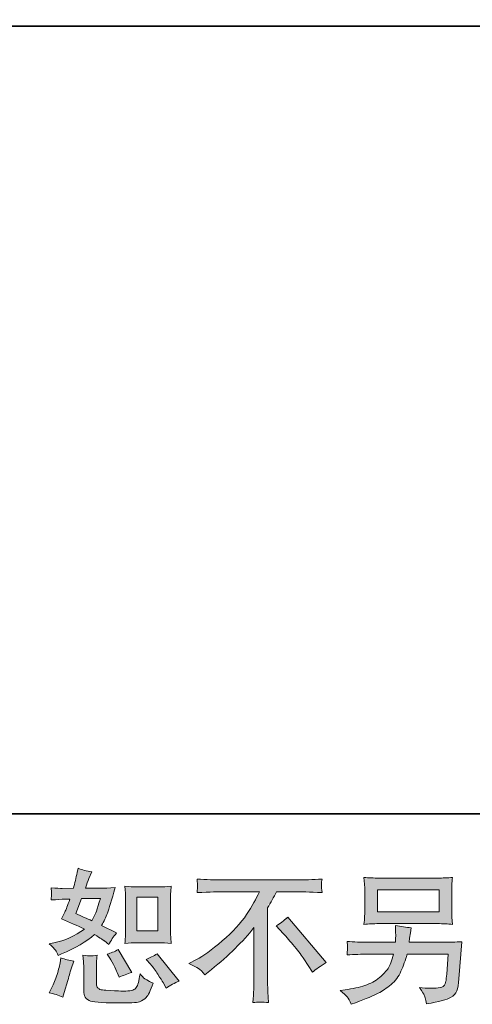
# Model space of a CAD drawing. Units: inches. Extents: x -14 to 2424, y 152 to 1952.
# Drawn here: x 1516 to 1696, y 153 to 545 of the extents above; entities that cross this region are included whole.
import ezdxf

# ---------------------------------------------------------------- set-up
doc = ezdxf.new("R2010")
doc.units = ezdxf.units.IN
doc.header["$MEASUREMENT"] = 0
doc.layers.add('图层 1', color=7, linetype='Continuous')

msp = doc.modelspace()

# ---------------------------------------------------------------- hatches: boundary and pattern name
at = {"layer": '图层 1'}
h = msp.add_hatch(color=7, dxfattribs=at)
h.dxf.hatch_style = 2
edge = h.paths.add_edge_path()
edge.add_spline(control_points=[(1558.28, 178.4), (1558.2, 177.46), (1558.2, 177.46), (1559.91, 177.65), (1561.56, 177.74), (1563.13, 177.74), (1563.13, 177.74), (1571.44, 177.74), (1571.44, 177.74), (1573.04, 177.74), (1574.79, 177.65), (1576.66, 177.46), (1576.66, 177.46), (1576.43, 179.88), (1576.43, 179.88), (1576.4, 180.22), (1576.38, 180.98), (1576.38, 182.19), (1576.38, 182.19), (1576.38, 195.69), (1576.38, 195.69), (1576.38, 196.58), (1576.38, 197.3), (1576.4, 197.85), (1576.42, 198.4), (1576.51, 199.19), (1576.66, 200.24), (1574.86, 200.05), (1573.14, 199.95), (1571.5, 199.95), (1571.5, 199.95), (1563.13, 199.95), (1563.13, 199.95), (1561.52, 199.95), (1559.87, 200.05), (1558.2, 200.24), (1558.39, 198.06), (1558.49, 196.54), (1558.49, 195.69), (1558.49, 195.69), (1558.49, 182.19), (1558.49, 182.19), (1558.49, 181.51), (1558.45, 180.79), (1558.39, 180.02), (1558.34, 179.26), (1558.28, 178.4), (1558.2, 177.46)], knot_values=[-1, -1, 0, 0, 0, 0, 1, 1, 1, 2, 2, 2, 3, 3, 3, 4, 4, 4, 5, 5, 5, 6, 6, 6, 7, 7, 7, 8, 8, 8, 9, 9, 9, 10, 10, 10, 11, 11, 11, 12, 12, 12, 13, 13, 13, 14, 14, 14, 15, 15, 15, 15], degree=3, periodic=0)
h.paths.add_polyline_path([(1562.96, 195.93), (1571.3, 195.93), (1571.3, 182.44), (1562.96, 182.44)])
edge = h.paths.add_edge_path()
edge.add_spline(control_points=[(1568.08, 171.71), (1566.64, 171.11), (1566.64, 171.11), (1566.64, 171.11), (1568.4, 169.18), (1568.4, 169.18), (1569.35, 168.08), (1570.31, 166.75), (1571.32, 165.2), (1572.32, 163.64), (1573.02, 162.54), (1573.4, 161.9), (1573.4, 161.9), (1574.54, 159.62), (1574.54, 159.62), (1576.21, 160.76), (1577.93, 161.73), (1579.71, 162.52), (1579.71, 162.52), (1571.07, 173.33), (1571.07, 173.33), (1569.56, 172.45), (1568.08, 171.71), (1566.64, 171.11)], knot_values=[-1, -1, 0, 0, 0, 0, 1, 1, 1, 2, 2, 2, 3, 3, 3, 4, 4, 4, 5, 5, 5, 6, 6, 6, 7, 7, 7, 7], degree=3, periodic=0)
edge = h.paths.add_edge_path()
edge.add_spline(control_points=[(1552.61, 173.59), (1551.17, 173.21), (1551.17, 173.21), (1551.17, 173.21), (1551.97, 172.07), (1551.97, 172.07), (1552.31, 171.54), (1552.86, 170.54), (1553.62, 169.04), (1554.38, 167.55), (1554.89, 166.48), (1555.15, 165.88), (1555.15, 165.88), (1555.89, 164), (1555.89, 164), (1557.45, 164.72), (1559.11, 165.37), (1560.89, 165.93), (1560.89, 165.93), (1555.49, 175.03), (1555.49, 175.03), (1554.05, 174.2), (1552.61, 173.59), (1551.17, 173.21)], knot_values=[-1, -1, 0, 0, 0, 0, 1, 1, 1, 2, 2, 2, 3, 3, 3, 4, 4, 4, 5, 5, 5, 6, 6, 6, 7, 7, 7, 7], degree=3, periodic=0)
edge = h.paths.add_edge_path()
edge.add_spline(control_points=[(1528.03, 157.8), (1528.03, 157.8), (1528.03, 157.8), (1529.97, 157.46), (1531.8, 156.89), (1533.55, 156.1), (1533.55, 156.1), (1534.06, 157.92), (1534.06, 157.92), (1534.06, 157.92), (1535.48, 162.75), (1535.48, 162.75), (1536.13, 165.06), (1536.58, 166.58), (1536.85, 167.3), (1536.85, 167.3), (1537.93, 170.48), (1537.93, 170.48), (1536.14, 170.75), (1534.42, 171.15), (1532.75, 171.68), (1532.75, 171.68), (1532.41, 169.69), (1532.41, 169.69), (1532.15, 168.17), (1531.67, 166.41), (1531.01, 164.4), (1530.35, 162.39), (1529.66, 160.74), (1528.94, 159.45), (1528.94, 159.45), (1528.03, 157.8), (1528.03, 157.8)], knot_values=[-1, -1, 0, 0, 0, 0, 1, 1, 1, 2, 2, 2, 3, 3, 3, 4, 4, 4, 5, 5, 5, 6, 6, 6, 7, 7, 7, 8, 8, 8, 9, 9, 9, 10, 10, 10, 10], degree=3, periodic=0)
edge = h.paths.add_edge_path()
edge.add_spline(control_points=[(1547.02, 171.64), (1547.17, 172.81), (1547.17, 172.81), (1545.96, 172.59), (1545.07, 172.49), (1544.52, 172.51), (1543.97, 172.53), (1542.97, 172.62), (1541.53, 172.81), (1541.53, 172.81), (1541.75, 170.26), (1541.75, 170.26), (1541.79, 169.88), (1541.81, 169.08), (1541.81, 167.87), (1541.81, 167.87), (1541.81, 160.08), (1541.81, 160.08), (1541.81, 158.45), (1541.93, 157.29), (1542.19, 156.61), (1542.45, 155.93), (1543.06, 155.3), (1544.02, 154.73), (1544.99, 154.17), (1548.69, 153.86), (1555.13, 153.82), (1560.02, 153.75), (1562.98, 153.9), (1564, 154.28), (1565.03, 154.66), (1565.92, 155.23), (1566.67, 155.99), (1567.43, 156.74), (1568.34, 158.66), (1569.4, 161.73), (1567.39, 162.64), (1566.14, 163.34), (1565.65, 163.81), (1565.16, 164.29), (1564.68, 164.8), (1564.23, 165.37), (1564.23, 165.37), (1564.06, 164.34), (1564.06, 164.34), (1563.64, 161.88), (1563.11, 160.29), (1562.47, 159.57), (1561.82, 158.85), (1560.19, 158.51), (1557.58, 158.54), (1556.25, 158.54), (1555.08, 158.58), (1554.05, 158.66), (1554.05, 158.66), (1550.64, 158.88), (1550.64, 158.88), (1549.58, 158.88), (1548.78, 159), (1548.27, 159.21), (1547.76, 159.42), (1547.4, 159.7), (1547.19, 160.08), (1546.98, 160.46), (1546.89, 161.18), (1546.89, 162.24), (1546.89, 162.24), (1546.89, 167.87), (1546.89, 167.87), (1546.89, 168.74), (1546.89, 169.5), (1546.91, 170.12), (1546.93, 170.75), (1547.02, 171.64), (1547.17, 172.81)], knot_values=[-1, -1, 0, 0, 0, 0, 1, 1, 1, 2, 2, 2, 3, 3, 3, 4, 4, 4, 5, 5, 5, 6, 6, 6, 7, 7, 7, 8, 8, 8, 9, 9, 9, 10, 10, 10, 11, 11, 11, 12, 12, 12, 13, 13, 13, 14, 14, 14, 15, 15, 15, 16, 16, 16, 17, 17, 17, 18, 18, 18, 19, 19, 19, 20, 20, 20, 21, 21, 21, 22, 22, 22, 23, 23, 23, 24, 24, 24, 24], degree=3, periodic=0)
edge = h.paths.add_edge_path()
edge.add_spline(control_points=[(1528.09, 177.25), (1528.09, 177.25), (1528.09, 177.25), (1529.38, 176.15), (1530.19, 175.33), (1530.55, 174.8), (1530.91, 174.27), (1531.31, 173.57), (1531.73, 172.7), (1531.73, 172.7), (1533.04, 173.27), (1533.04, 173.27), (1538.42, 175.58), (1542.8, 178.16), (1546.17, 181), (1548.48, 179.52), (1549.79, 178.67), (1550.09, 178.44), (1550.09, 178.44), (1551.8, 177.02), (1551.8, 177.02), (1552.63, 178.61), (1553.66, 180.15), (1554.87, 181.63), (1554.87, 181.63), (1548.96, 184.58), (1548.96, 184.58), (1549.83, 186.25), (1550.59, 187.92), (1551.23, 189.57), (1551.87, 191.22), (1552.92, 194.61), (1554.36, 199.76), (1551.7, 199.53), (1549.98, 199.42), (1549.18, 199.42), (1549.18, 199.42), (1542.53, 199.42), (1542.53, 199.42), (1542.99, 201.05), (1543.44, 202.36), (1543.9, 203.34), (1543.9, 203.34), (1545.03, 205.96), (1545.03, 205.96), (1543.02, 206.26), (1541.2, 206.74), (1539.57, 207.38), (1539.57, 207.38), (1539.23, 205.68), (1539.23, 205.68), (1538.78, 203.48), (1538.27, 201.39), (1537.7, 199.42), (1537.7, 199.42), (1533.26, 199.36), (1533.26, 199.36), (1532.47, 199.33), (1531.01, 199.4), (1528.89, 199.59), (1528.89, 199.59), (1529.06, 197.89), (1529.06, 197.89), (1529.06, 197.62), (1529.04, 197.18), (1529, 196.58), (1528.96, 195.97), (1528.92, 195.37), (1528.89, 194.76), (1528.89, 194.76), (1530.65, 194.87), (1530.65, 194.87), (1530.65, 194.87), (1533.26, 195.04), (1533.26, 195.04), (1533.26, 195.04), (1536.28, 195.1), (1536.28, 195.1), (1535.44, 192.6), (1534.78, 190.86), (1534.29, 189.87), (1534.29, 189.87), (1532.98, 187.25), (1532.98, 187.25), (1536.32, 185.85), (1539.35, 184.49), (1542.08, 183.16), (1538.32, 180.43), (1534.27, 178.59), (1529.91, 177.65), (1529.91, 177.65), (1528.09, 177.25), (1528.09, 177.25)], knot_values=[-1, -1, 0, 0, 0, 0, 1, 1, 1, 2, 2, 2, 3, 3, 3, 4, 4, 4, 5, 5, 5, 6, 6, 6, 7, 7, 7, 8, 8, 8, 9, 9, 9, 10, 10, 10, 11, 11, 11, 12, 12, 12, 13, 13, 13, 14, 14, 14, 15, 15, 15, 16, 16, 16, 17, 17, 17, 18, 18, 18, 19, 19, 19, 20, 20, 20, 21, 21, 21, 22, 22, 22, 23, 23, 23, 24, 24, 24, 25, 25, 25, 26, 26, 26, 27, 27, 27, 28, 28, 28, 29, 29, 29, 30, 30, 30, 30], degree=3, periodic=0)
edge = h.paths.add_edge_path()
edge.add_spline(control_points=[(1540.94, 188.3), (1538.67, 189.32), (1538.67, 189.32), (1538.67, 189.32), (1541, 195.4), (1541, 195.4), (1541, 195.4), (1548.44, 195.4), (1548.44, 195.4), (1548.44, 195.4), (1547.82, 193.47), (1547.82, 193.47), (1547.82, 193.47), (1546.85, 190.34), (1546.85, 190.34), (1546.59, 189.62), (1546, 188.33), (1545.09, 186.48), (1543.08, 187.35), (1540.94, 188.3), (1538.67, 189.32)], knot_values=[-1, -1, 0, 0, 0, 0, 1, 1, 1, 2, 2, 2, 3, 3, 3, 4, 4, 4, 5, 5, 5, 6, 6, 6, 6], degree=3, periodic=0)
h = msp.add_hatch(color=7, dxfattribs=at)
h.dxf.hatch_style = 2
h.paths.add_polyline_path([(1658.63, 198.76), (1683.11, 198.76), (1683.11, 190.04), (1658.63, 190.04)])
edge = h.paths.add_edge_path()
edge.add_spline(control_points=[(1643.79, 158.71), (1643.79, 158.71), (1643.79, 158.71), (1645.15, 157.65), (1646.06, 156.84), (1646.53, 156.25), (1647.01, 155.66), (1647.58, 154.66), (1648.22, 153.26), (1648.22, 153.26), (1649.87, 153.88), (1649.87, 153.88), (1654.15, 155.47), (1657.15, 156.72), (1658.87, 157.63), (1660.6, 158.54), (1662.32, 159.7), (1664.03, 161.1), (1665.73, 162.5), (1667.04, 164.27), (1667.97, 166.39), (1668.9, 168.51), (1669.73, 170.79), (1670.45, 173.21), (1670.45, 173.21), (1686.71, 173.21), (1686.71, 173.21), (1686.71, 173.21), (1686.14, 165.2), (1686.14, 165.2), (1686.03, 164.02), (1685.95, 163.22), (1685.92, 162.79), (1685.88, 162.35), (1685.65, 161.71), (1685.25, 160.87), (1684.85, 160.04), (1683.02, 159.64), (1679.72, 159.68), (1678.24, 159.68), (1676.8, 159.76), (1675.4, 159.91), (1676.5, 158.16), (1677.1, 157.18), (1677.22, 156.93), (1677.33, 156.69), (1677.65, 155.51), (1678.18, 153.43), (1683.22, 154.34), (1686.39, 155.17), (1687.7, 155.93), (1689, 156.69), (1689.84, 157.58), (1690.2, 158.58), (1690.56, 159.59), (1690.84, 161.2), (1691.03, 163.43), (1691.03, 163.43), (1692.17, 178.14), (1692.17, 178.14), (1689.67, 177.99), (1687.36, 177.91), (1685.23, 177.91), (1685.23, 177.91), (1671.25, 177.91), (1671.25, 177.91), (1671.25, 177.91), (1671.42, 179.62), (1671.42, 179.62), (1671.42, 179.62), (1671.7, 181.66), (1671.7, 181.66), (1671.7, 181.66), (1671.99, 183.71), (1671.99, 183.71), (1670.09, 183.86), (1668.01, 184.15), (1665.73, 184.56), (1665.73, 184.56), (1665.85, 181.83), (1665.85, 181.83), (1665.85, 181.83), (1665.9, 180.81), (1665.9, 180.81), (1665.9, 180.58), (1665.88, 180.2), (1665.85, 179.66), (1665.81, 179.11), (1665.79, 178.52), (1665.79, 177.91), (1665.79, 177.91), (1655.16, 177.91), (1655.16, 177.91), (1651.97, 177.91), (1649.11, 178.03), (1646.57, 178.25), (1646.57, 178.25), (1646.69, 176.55), (1646.69, 176.55), (1646.72, 175.86), (1646.72, 175.49), (1646.71, 175.39), (1646.69, 175.3), (1646.67, 175.03), (1646.65, 174.65), (1646.63, 174.25), (1646.61, 173.65), (1646.57, 172.87), (1649.34, 173.1), (1652.2, 173.21), (1655.16, 173.21), (1655.16, 173.21), (1665.05, 173.21), (1665.05, 173.21), (1664.25, 170.52), (1663.51, 168.63), (1662.83, 167.53), (1662.15, 166.43), (1660.99, 165.21), (1659.38, 163.87), (1657.77, 162.52), (1655.86, 161.48), (1653.62, 160.74), (1651.39, 160), (1648.75, 159.42), (1645.72, 159), (1645.72, 159), (1643.79, 158.71), (1643.79, 158.71)], knot_values=[-1, -1, 0, 0, 0, 0, 1, 1, 1, 2, 2, 2, 3, 3, 3, 4, 4, 4, 5, 5, 5, 6, 6, 6, 7, 7, 7, 8, 8, 8, 9, 9, 9, 10, 10, 10, 11, 11, 11, 12, 12, 12, 13, 13, 13, 14, 14, 14, 15, 15, 15, 16, 16, 16, 17, 17, 17, 18, 18, 18, 19, 19, 19, 20, 20, 20, 21, 21, 21, 22, 22, 22, 23, 23, 23, 24, 24, 24, 25, 25, 25, 26, 26, 26, 27, 27, 27, 28, 28, 28, 29, 29, 29, 30, 30, 30, 31, 31, 31, 32, 32, 32, 33, 33, 33, 34, 34, 34, 35, 35, 35, 36, 36, 36, 37, 37, 37, 38, 38, 38, 39, 39, 39, 40, 40, 40, 41, 41, 41, 42, 42, 42, 42], degree=3, periodic=0)
edge = h.paths.add_edge_path()
edge.add_spline(control_points=[(1653.38, 186.27), (1653.26, 185.06), (1653.26, 185.06), (1655.2, 185.25), (1657.14, 185.34), (1659.11, 185.34), (1659.11, 185.34), (1682.56, 185.34), (1682.56, 185.34), (1684.57, 185.34), (1686.54, 185.25), (1688.47, 185.06), (1688.47, 185.06), (1688.25, 187.86), (1688.25, 187.86), (1688.21, 188.24), (1688.19, 189.21), (1688.19, 190.78), (1688.19, 190.78), (1688.19, 197.92), (1688.19, 197.92), (1688.19, 199.25), (1688.19, 200.26), (1688.21, 200.92), (1688.23, 201.58), (1688.32, 202.53), (1688.47, 203.74), (1686.54, 203.55), (1684.57, 203.46), (1682.56, 203.46), (1682.56, 203.46), (1659.17, 203.46), (1659.17, 203.46), (1657.16, 203.46), (1655.2, 203.55), (1653.26, 203.74), (1653.26, 203.74), (1653.49, 201.01), (1653.49, 201.01), (1653.53, 200.58), (1653.55, 199.55), (1653.55, 197.92), (1653.55, 197.92), (1653.55, 190.84), (1653.55, 190.84), (1653.55, 189.57), (1653.53, 188.6), (1653.49, 187.92), (1653.45, 187.24), (1653.38, 186.27), (1653.26, 185.06)], knot_values=[-1, -1, 0, 0, 0, 0, 1, 1, 1, 2, 2, 2, 3, 3, 3, 4, 4, 4, 5, 5, 5, 6, 6, 6, 7, 7, 7, 8, 8, 8, 9, 9, 9, 10, 10, 10, 11, 11, 11, 12, 12, 12, 13, 13, 13, 14, 14, 14, 15, 15, 15, 16, 16, 16, 16], degree=3, periodic=0)
h = msp.add_hatch(color=7, dxfattribs=at)
h.dxf.hatch_style = 2
edge = h.paths.add_edge_path()
edge.add_spline(control_points=[(1588.13, 167), (1587.43, 167.49), (1587.43, 167.49), (1586.73, 167.98), (1585.46, 168.64), (1583.6, 169.48), (1583.6, 169.48), (1586.67, 171.07), (1586.67, 171.07), (1589.25, 172.4), (1592.66, 174.88), (1596.9, 178.5), (1601.15, 182.12), (1604.37, 185.61), (1606.57, 188.96), (1608.77, 192.31), (1610.48, 195.33), (1611.72, 198.02), (1611.72, 198.02), (1597.81, 198.02), (1597.81, 198.02), (1595.69, 198.02), (1592.05, 197.91), (1586.9, 197.68), (1586.97, 198.47), (1587.01, 199.06), (1587.03, 199.46), (1587.05, 199.84), (1587.07, 200.18), (1587.09, 200.48), (1587.1, 200.79), (1587.05, 201.64), (1586.9, 203.06), (1590.42, 202.83), (1593.96, 202.72), (1597.53, 202.72), (1597.53, 202.72), (1625.76, 202.72), (1625.76, 202.72), (1629.37, 202.72), (1632.97, 202.83), (1636.57, 203.06), (1636.45, 202.24), (1636.38, 201.66), (1636.36, 201.32), (1636.34, 200.99), (1636.34, 200.67), (1636.36, 200.41), (1636.38, 200.12), (1636.45, 199.21), (1636.57, 197.68), (1631.6, 197.91), (1628.08, 198.02), (1625.99, 198.02), (1625.99, 198.02), (1618.49, 198.02), (1618.49, 198.02), (1617.35, 195.9), (1616.16, 193.77), (1614.91, 191.65), (1614.91, 191.65), (1614.91, 163.45), (1614.91, 163.45), (1614.87, 162.16), (1614.92, 160.44), (1615.08, 158.28), (1615.08, 158.28), (1615.3, 153.96), (1615.3, 153.96), (1612.97, 154.15), (1610.91, 154.15), (1609.13, 153.96), (1609.24, 156.04), (1609.33, 157.77), (1609.41, 159.11), (1609.49, 160.46), (1609.52, 161.86), (1609.52, 163.34), (1609.52, 163.34), (1609.52, 183.81), (1609.52, 183.81), (1605.13, 178.2), (1599.48, 172.62), (1592.58, 167.09), (1592.58, 167.09), (1590.02, 165.04), (1590.02, 165.04), (1589, 166.18), (1588.13, 167), (1587.43, 167.49)], knot_values=[-1, -1, 0, 0, 0, 0, 1, 1, 1, 2, 2, 2, 3, 3, 3, 4, 4, 4, 5, 5, 5, 6, 6, 6, 7, 7, 7, 8, 8, 8, 9, 9, 9, 10, 10, 10, 11, 11, 11, 12, 12, 12, 13, 13, 13, 14, 14, 14, 15, 15, 15, 16, 16, 16, 17, 17, 17, 18, 18, 18, 19, 19, 19, 20, 20, 20, 21, 21, 21, 22, 22, 22, 23, 23, 23, 24, 24, 24, 25, 25, 25, 26, 26, 26, 27, 27, 27, 28, 28, 28, 29, 29, 29, 29], degree=3, periodic=0)
edge = h.paths.add_edge_path()
edge.add_spline(control_points=[(1622.47, 180.03), (1621.18, 181.44), (1621.18, 181.44), (1621.18, 181.44), (1618.34, 184.45), (1618.34, 184.45), (1619.81, 185.32), (1621.37, 186.5), (1623, 187.97), (1623, 187.97), (1638.23, 169.84), (1638.23, 169.84), (1635.92, 168.44), (1634.1, 167.17), (1632.78, 166.03), (1632.78, 166.03), (1629.37, 171.32), (1629.37, 171.32), (1628.57, 172.53), (1627.32, 174.18), (1625.63, 176.24), (1623.94, 178.31), (1622.47, 180.03), (1621.18, 181.44)], knot_values=[-1, -1, 0, 0, 0, 0, 1, 1, 1, 2, 2, 2, 3, 3, 3, 4, 4, 4, 5, 5, 5, 6, 6, 6, 7, 7, 7, 7], degree=3, periodic=0)

# ---------------------------------------------------------------- linework, layer by layer
at = {"layer": '图层 1', "color": 7, "lineweight": 35}
for points in [[(2424.13, 229.07), (3.73, 229.07), (3.73, 1796.81), (2424.13, 1796.81), (2424.13, 229.07)], [(2295.62, 542.25), (794.24, 542.25)]]:
    msp.add_lwpolyline(points, dxfattribs=at)
at = {"layer": '图层 1', "color": 7, "lineweight": 0}
for points in [[(1562.96, 195.93), (1571.3, 195.93), (1571.3, 182.44), (1562.96, 182.44), (1562.96, 195.93)], [(1658.63, 198.76), (1683.11, 198.76), (1683.11, 190.04), (1658.63, 190.04), (1658.63, 198.76)]]:
    msp.add_lwpolyline(points, dxfattribs=at)
for points, knots in [([(1530.55, 174.8), (1530.91, 174.27), (1531.31, 173.57), (1531.73, 172.7), (1531.73, 172.7), (1533.04, 173.27), (1533.04, 173.27), (1538.42, 175.58), (1542.8, 178.16), (1546.17, 181), (1548.48, 179.52), (1549.79, 178.67), (1550.09, 178.44), (1550.09, 178.44), (1551.8, 177.02), (1551.8, 177.02), (1552.63, 178.61), (1553.66, 180.15), (1554.87, 181.63), (1554.87, 181.63), (1548.96, 184.58), (1548.96, 184.58), (1549.83, 186.25), (1550.59, 187.92), (1551.23, 189.57), (1551.87, 191.22), (1552.92, 194.61), (1554.36, 199.76), (1551.7, 199.53), (1549.98, 199.42), (1549.18, 199.42), (1549.18, 199.42), (1542.53, 199.42), (1542.53, 199.42), (1542.99, 201.05), (1543.44, 202.36), (1543.9, 203.34), (1543.9, 203.34), (1545.03, 205.96), (1545.03, 205.96), (1543.02, 206.26), (1541.2, 206.74), (1539.57, 207.38), (1539.57, 207.38), (1539.23, 205.68), (1539.23, 205.68), (1538.78, 203.48), (1538.27, 201.39), (1537.7, 199.42), (1537.7, 199.42), (1533.26, 199.36), (1533.26, 199.36), (1532.47, 199.33), (1531.01, 199.4), (1528.89, 199.59), (1528.89, 199.59), (1529.06, 197.89), (1529.06, 197.89), (1529.06, 197.62), (1529.04, 197.18), (1529, 196.58), (1528.96, 195.97), (1528.92, 195.37), (1528.89, 194.76), (1528.89, 194.76), (1530.65, 194.87), (1530.65, 194.87), (1530.65, 194.87), (1533.26, 195.04), (1533.26, 195.04), (1533.26, 195.04), (1536.28, 195.1), (1536.28, 195.1), (1535.44, 192.6), (1534.78, 190.86), (1534.29, 189.87), (1534.29, 189.87), (1532.98, 187.25), (1532.98, 187.25), (1536.32, 185.85), (1539.35, 184.49), (1542.08, 183.16), (1538.32, 180.43), (1534.27, 178.59), (1529.91, 177.65), (1529.91, 177.65), (1528.09, 177.25), (1528.09, 177.25), (1529.38, 176.15), (1530.19, 175.33), (1530.55, 174.8)], [0, 0, 0, 0, 1, 1, 1, 2, 2, 2, 3, 3, 3, 4, 4, 4, 5, 5, 5, 6, 6, 6, 7, 7, 7, 8, 8, 8, 9, 9, 9, 10, 10, 10, 11, 11, 11, 12, 12, 12, 13, 13, 13, 14, 14, 14, 15, 15, 15, 16, 16, 16, 17, 17, 17, 18, 18, 18, 19, 19, 19, 20, 20, 20, 21, 21, 21, 22, 22, 22, 23, 23, 23, 24, 24, 24, 25, 25, 25, 26, 26, 26, 27, 27, 27, 28, 28, 28, 29, 29, 29, 30, 30, 30, 30]), ([(1659.11, 185.34), (1659.11, 185.34), (1682.56, 185.34), (1682.56, 185.34), (1684.57, 185.34), (1686.54, 185.25), (1688.47, 185.06), (1688.47, 185.06), (1688.25, 187.86), (1688.25, 187.86), (1688.21, 188.24), (1688.19, 189.21), (1688.19, 190.78), (1688.19, 190.78), (1688.19, 197.92), (1688.19, 197.92), (1688.19, 199.25), (1688.19, 200.26), (1688.21, 200.92), (1688.23, 201.58), (1688.32, 202.53), (1688.47, 203.74), (1686.54, 203.55), (1684.57, 203.46), (1682.56, 203.46), (1682.56, 203.46), (1659.17, 203.46), (1659.17, 203.46), (1657.16, 203.46), (1655.2, 203.55), (1653.26, 203.74), (1653.26, 203.74), (1653.49, 201.01), (1653.49, 201.01), (1653.53, 200.58), (1653.55, 199.55), (1653.55, 197.92), (1653.55, 197.92), (1653.55, 190.84), (1653.55, 190.84), (1653.55, 189.57), (1653.53, 188.6), (1653.49, 187.92), (1653.45, 187.24), (1653.38, 186.27), (1653.26, 185.06), (1655.2, 185.25), (1657.14, 185.34), (1659.11, 185.34)], [0, 0, 0, 0, 1, 1, 1, 2, 2, 2, 3, 3, 3, 4, 4, 4, 5, 5, 5, 6, 6, 6, 7, 7, 7, 8, 8, 8, 9, 9, 9, 10, 10, 10, 11, 11, 11, 12, 12, 12, 13, 13, 13, 14, 14, 14, 15, 15, 15, 16, 16, 16, 16]), ([(1563.13, 177.74), (1563.13, 177.74), (1571.44, 177.74), (1571.44, 177.74), (1573.04, 177.74), (1574.79, 177.65), (1576.66, 177.46), (1576.66, 177.46), (1576.43, 179.88), (1576.43, 179.88), (1576.4, 180.22), (1576.38, 180.98), (1576.38, 182.19), (1576.38, 182.19), (1576.38, 195.69), (1576.38, 195.69), (1576.38, 196.58), (1576.38, 197.3), (1576.4, 197.85), (1576.42, 198.4), (1576.51, 199.19), (1576.66, 200.24), (1574.86, 200.05), (1573.14, 199.95), (1571.5, 199.95), (1571.5, 199.95), (1563.13, 199.95), (1563.13, 199.95), (1561.52, 199.95), (1559.87, 200.05), (1558.2, 200.24), (1558.39, 198.06), (1558.49, 196.54), (1558.49, 195.69), (1558.49, 195.69), (1558.49, 182.19), (1558.49, 182.19), (1558.49, 181.51), (1558.45, 180.79), (1558.39, 180.02), (1558.34, 179.26), (1558.28, 178.4), (1558.2, 177.46), (1559.91, 177.65), (1561.56, 177.74), (1563.13, 177.74)], [0, 0, 0, 0, 1, 1, 1, 2, 2, 2, 3, 3, 3, 4, 4, 4, 5, 5, 5, 6, 6, 6, 7, 7, 7, 8, 8, 8, 9, 9, 9, 10, 10, 10, 11, 11, 11, 12, 12, 12, 13, 13, 13, 14, 14, 14, 15, 15, 15, 15]), ([(1583.6, 169.48), (1583.6, 169.48), (1586.67, 171.07), (1586.67, 171.07), (1589.25, 172.4), (1592.66, 174.88), (1596.9, 178.5), (1601.15, 182.12), (1604.37, 185.61), (1606.57, 188.96), (1608.77, 192.31), (1610.48, 195.33), (1611.72, 198.02), (1611.72, 198.02), (1597.81, 198.02), (1597.81, 198.02), (1595.69, 198.02), (1592.05, 197.91), (1586.9, 197.68), (1586.97, 198.47), (1587.01, 199.06), (1587.03, 199.46), (1587.05, 199.84), (1587.07, 200.18), (1587.09, 200.48), (1587.1, 200.79), (1587.05, 201.64), (1586.9, 203.06), (1590.42, 202.83), (1593.96, 202.72), (1597.53, 202.72), (1597.53, 202.72), (1625.76, 202.72), (1625.76, 202.72), (1629.37, 202.72), (1632.97, 202.83), (1636.57, 203.06), (1636.45, 202.24), (1636.38, 201.66), (1636.36, 201.32), (1636.34, 200.99), (1636.34, 200.67), (1636.36, 200.41), (1636.38, 200.12), (1636.45, 199.21), (1636.57, 197.68), (1631.6, 197.91), (1628.08, 198.02), (1625.99, 198.02), (1625.99, 198.02), (1618.49, 198.02), (1618.49, 198.02), (1617.35, 195.9), (1616.16, 193.77), (1614.91, 191.65), (1614.91, 191.65), (1614.91, 163.45), (1614.91, 163.45), (1614.87, 162.16), (1614.92, 160.44), (1615.08, 158.28), (1615.08, 158.28), (1615.3, 153.96), (1615.3, 153.96), (1612.97, 154.15), (1610.91, 154.15), (1609.13, 153.96), (1609.24, 156.04), (1609.33, 157.77), (1609.41, 159.11), (1609.49, 160.46), (1609.52, 161.86), (1609.52, 163.34), (1609.52, 163.34), (1609.52, 183.81), (1609.52, 183.81), (1605.13, 178.2), (1599.48, 172.62), (1592.58, 167.09), (1592.58, 167.09), (1590.02, 165.04), (1590.02, 165.04), (1589, 166.18), (1588.13, 167), (1587.43, 167.49), (1586.73, 167.98), (1585.46, 168.64), (1583.6, 169.48)], [0, 0, 0, 0, 1, 1, 1, 2, 2, 2, 3, 3, 3, 4, 4, 4, 5, 5, 5, 6, 6, 6, 7, 7, 7, 8, 8, 8, 9, 9, 9, 10, 10, 10, 11, 11, 11, 12, 12, 12, 13, 13, 13, 14, 14, 14, 15, 15, 15, 16, 16, 16, 17, 17, 17, 18, 18, 18, 19, 19, 19, 20, 20, 20, 21, 21, 21, 22, 22, 22, 23, 23, 23, 24, 24, 24, 25, 25, 25, 26, 26, 26, 27, 27, 27, 28, 28, 28, 29, 29, 29, 29]), ([(1541, 195.4), (1541, 195.4), (1548.44, 195.4), (1548.44, 195.4), (1548.44, 195.4), (1547.82, 193.47), (1547.82, 193.47), (1547.82, 193.47), (1546.85, 190.34), (1546.85, 190.34), (1546.59, 189.62), (1546, 188.33), (1545.09, 186.48), (1543.08, 187.35), (1540.94, 188.3), (1538.67, 189.32), (1538.67, 189.32), (1541, 195.4), (1541, 195.4)], [0, 0, 0, 0, 1, 1, 1, 2, 2, 2, 3, 3, 3, 4, 4, 4, 5, 5, 5, 6, 6, 6, 6]), ([(1618.34, 184.45), (1619.81, 185.32), (1621.37, 186.5), (1623, 187.97), (1623, 187.97), (1638.23, 169.84), (1638.23, 169.84), (1635.92, 168.44), (1634.1, 167.17), (1632.78, 166.03), (1632.78, 166.03), (1629.37, 171.32), (1629.37, 171.32), (1628.57, 172.53), (1627.32, 174.18), (1625.63, 176.24), (1623.94, 178.31), (1622.47, 180.03), (1621.18, 181.44), (1621.18, 181.44), (1618.34, 184.45), (1618.34, 184.45)], [0, 0, 0, 0, 1, 1, 1, 2, 2, 2, 3, 3, 3, 4, 4, 4, 5, 5, 5, 6, 6, 6, 7, 7, 7, 7]), ([(1646.53, 156.25), (1647.01, 155.66), (1647.58, 154.66), (1648.22, 153.26), (1648.22, 153.26), (1649.87, 153.88), (1649.87, 153.88), (1654.15, 155.47), (1657.15, 156.72), (1658.87, 157.63), (1660.6, 158.54), (1662.32, 159.7), (1664.03, 161.1), (1665.73, 162.5), (1667.04, 164.27), (1667.97, 166.39), (1668.9, 168.51), (1669.73, 170.79), (1670.45, 173.21), (1670.45, 173.21), (1686.71, 173.21), (1686.71, 173.21), (1686.71, 173.21), (1686.14, 165.2), (1686.14, 165.2), (1686.03, 164.02), (1685.95, 163.22), (1685.92, 162.79), (1685.88, 162.35), (1685.65, 161.71), (1685.25, 160.87), (1684.85, 160.04), (1683.02, 159.64), (1679.72, 159.68), (1678.24, 159.68), (1676.8, 159.76), (1675.4, 159.91), (1676.5, 158.16), (1677.1, 157.18), (1677.22, 156.93), (1677.33, 156.69), (1677.65, 155.51), (1678.18, 153.43), (1683.22, 154.34), (1686.39, 155.17), (1687.7, 155.93), (1689, 156.69), (1689.84, 157.58), (1690.2, 158.58), (1690.56, 159.59), (1690.84, 161.2), (1691.03, 163.43), (1691.03, 163.43), (1692.17, 178.14), (1692.17, 178.14), (1689.67, 177.99), (1687.36, 177.91), (1685.23, 177.91), (1685.23, 177.91), (1671.25, 177.91), (1671.25, 177.91), (1671.25, 177.91), (1671.42, 179.62), (1671.42, 179.62), (1671.42, 179.62), (1671.7, 181.66), (1671.7, 181.66), (1671.7, 181.66), (1671.99, 183.71), (1671.99, 183.71), (1670.09, 183.86), (1668.01, 184.15), (1665.73, 184.56), (1665.73, 184.56), (1665.85, 181.83), (1665.85, 181.83), (1665.85, 181.83), (1665.9, 180.81), (1665.9, 180.81), (1665.9, 180.58), (1665.88, 180.2), (1665.85, 179.66), (1665.81, 179.11), (1665.79, 178.52), (1665.79, 177.91), (1665.79, 177.91), (1655.16, 177.91), (1655.16, 177.91), (1651.97, 177.91), (1649.11, 178.03), (1646.57, 178.25), (1646.57, 178.25), (1646.69, 176.55), (1646.69, 176.55), (1646.72, 175.86), (1646.72, 175.49), (1646.71, 175.39), (1646.69, 175.3), (1646.67, 175.03), (1646.65, 174.65), (1646.63, 174.25), (1646.61, 173.65), (1646.57, 172.87), (1649.34, 173.1), (1652.2, 173.21), (1655.16, 173.21), (1655.16, 173.21), (1665.05, 173.21), (1665.05, 173.21), (1664.25, 170.52), (1663.51, 168.63), (1662.83, 167.53), (1662.15, 166.43), (1660.99, 165.21), (1659.38, 163.87), (1657.77, 162.52), (1655.86, 161.48), (1653.62, 160.74), (1651.39, 160), (1648.75, 159.42), (1645.72, 159), (1645.72, 159), (1643.79, 158.71), (1643.79, 158.71), (1645.15, 157.65), (1646.06, 156.84), (1646.53, 156.25)], [0, 0, 0, 0, 1, 1, 1, 2, 2, 2, 3, 3, 3, 4, 4, 4, 5, 5, 5, 6, 6, 6, 7, 7, 7, 8, 8, 8, 9, 9, 9, 10, 10, 10, 11, 11, 11, 12, 12, 12, 13, 13, 13, 14, 14, 14, 15, 15, 15, 16, 16, 16, 17, 17, 17, 18, 18, 18, 19, 19, 19, 20, 20, 20, 21, 21, 21, 22, 22, 22, 23, 23, 23, 24, 24, 24, 25, 25, 25, 26, 26, 26, 27, 27, 27, 28, 28, 28, 29, 29, 29, 30, 30, 30, 31, 31, 31, 32, 32, 32, 33, 33, 33, 34, 34, 34, 35, 35, 35, 36, 36, 36, 37, 37, 37, 38, 38, 38, 39, 39, 39, 40, 40, 40, 41, 41, 41, 42, 42, 42, 42]), ([(1544.52, 172.51), (1543.97, 172.53), (1542.97, 172.62), (1541.53, 172.81), (1541.53, 172.81), (1541.75, 170.26), (1541.75, 170.26), (1541.79, 169.88), (1541.81, 169.08), (1541.81, 167.87), (1541.81, 167.87), (1541.81, 160.08), (1541.81, 160.08), (1541.81, 158.45), (1541.93, 157.29), (1542.19, 156.61), (1542.45, 155.93), (1543.06, 155.3), (1544.02, 154.73), (1544.99, 154.17), (1548.69, 153.86), (1555.13, 153.82), (1560.02, 153.75), (1562.98, 153.9), (1564, 154.28), (1565.03, 154.66), (1565.92, 155.23), (1566.67, 155.99), (1567.43, 156.74), (1568.34, 158.66), (1569.4, 161.73), (1567.39, 162.64), (1566.14, 163.34), (1565.65, 163.81), (1565.16, 164.29), (1564.68, 164.8), (1564.23, 165.37), (1564.23, 165.37), (1564.06, 164.34), (1564.06, 164.34), (1563.64, 161.88), (1563.11, 160.29), (1562.47, 159.57), (1561.82, 158.85), (1560.19, 158.51), (1557.58, 158.54), (1556.25, 158.54), (1555.08, 158.58), (1554.05, 158.66), (1554.05, 158.66), (1550.64, 158.88), (1550.64, 158.88), (1549.58, 158.88), (1548.78, 159), (1548.27, 159.21), (1547.76, 159.42), (1547.4, 159.7), (1547.19, 160.08), (1546.98, 160.46), (1546.89, 161.18), (1546.89, 162.24), (1546.89, 162.24), (1546.89, 167.87), (1546.89, 167.87), (1546.89, 168.74), (1546.89, 169.5), (1546.91, 170.12), (1546.93, 170.75), (1547.02, 171.64), (1547.17, 172.81), (1545.96, 172.59), (1545.07, 172.49), (1544.52, 172.51)], [0, 0, 0, 0, 1, 1, 1, 2, 2, 2, 3, 3, 3, 4, 4, 4, 5, 5, 5, 6, 6, 6, 7, 7, 7, 8, 8, 8, 9, 9, 9, 10, 10, 10, 11, 11, 11, 12, 12, 12, 13, 13, 13, 14, 14, 14, 15, 15, 15, 16, 16, 16, 17, 17, 17, 18, 18, 18, 19, 19, 19, 20, 20, 20, 21, 21, 21, 22, 22, 22, 23, 23, 23, 24, 24, 24, 24]), ([(1551.97, 172.07), (1552.31, 171.54), (1552.86, 170.54), (1553.62, 169.04), (1554.38, 167.55), (1554.89, 166.48), (1555.15, 165.88), (1555.15, 165.88), (1555.89, 164), (1555.89, 164), (1557.45, 164.72), (1559.11, 165.37), (1560.89, 165.93), (1560.89, 165.93), (1555.49, 175.03), (1555.49, 175.03), (1554.05, 174.2), (1552.61, 173.59), (1551.17, 173.21), (1551.17, 173.21), (1551.97, 172.07), (1551.97, 172.07)], [0, 0, 0, 0, 1, 1, 1, 2, 2, 2, 3, 3, 3, 4, 4, 4, 5, 5, 5, 6, 6, 6, 7, 7, 7, 7]), ([(1568.4, 169.18), (1569.35, 168.08), (1570.31, 166.75), (1571.32, 165.2), (1572.32, 163.64), (1573.02, 162.54), (1573.4, 161.9), (1573.4, 161.9), (1574.54, 159.62), (1574.54, 159.62), (1576.21, 160.76), (1577.93, 161.73), (1579.71, 162.52), (1579.71, 162.52), (1571.07, 173.33), (1571.07, 173.33), (1569.56, 172.45), (1568.08, 171.71), (1566.64, 171.11), (1566.64, 171.11), (1568.4, 169.18), (1568.4, 169.18)], [0, 0, 0, 0, 1, 1, 1, 2, 2, 2, 3, 3, 3, 4, 4, 4, 5, 5, 5, 6, 6, 6, 7, 7, 7, 7]), ([(1533.55, 156.1), (1533.55, 156.1), (1534.06, 157.92), (1534.06, 157.92), (1534.06, 157.92), (1535.48, 162.75), (1535.48, 162.75), (1536.13, 165.06), (1536.58, 166.58), (1536.85, 167.3), (1536.85, 167.3), (1537.93, 170.48), (1537.93, 170.48), (1536.14, 170.75), (1534.42, 171.15), (1532.75, 171.68), (1532.75, 171.68), (1532.41, 169.69), (1532.41, 169.69), (1532.15, 168.17), (1531.67, 166.41), (1531.01, 164.4), (1530.35, 162.39), (1529.66, 160.74), (1528.94, 159.45), (1528.94, 159.45), (1528.03, 157.8), (1528.03, 157.8), (1529.97, 157.46), (1531.8, 156.89), (1533.55, 156.1)], [0, 0, 0, 0, 1, 1, 1, 2, 2, 2, 3, 3, 3, 4, 4, 4, 5, 5, 5, 6, 6, 6, 7, 7, 7, 8, 8, 8, 9, 9, 9, 10, 10, 10, 10])]:
    msp.add_open_spline(points, degree=3, knots=knots, dxfattribs=at)

doc.saveas('drawing.dxf')
